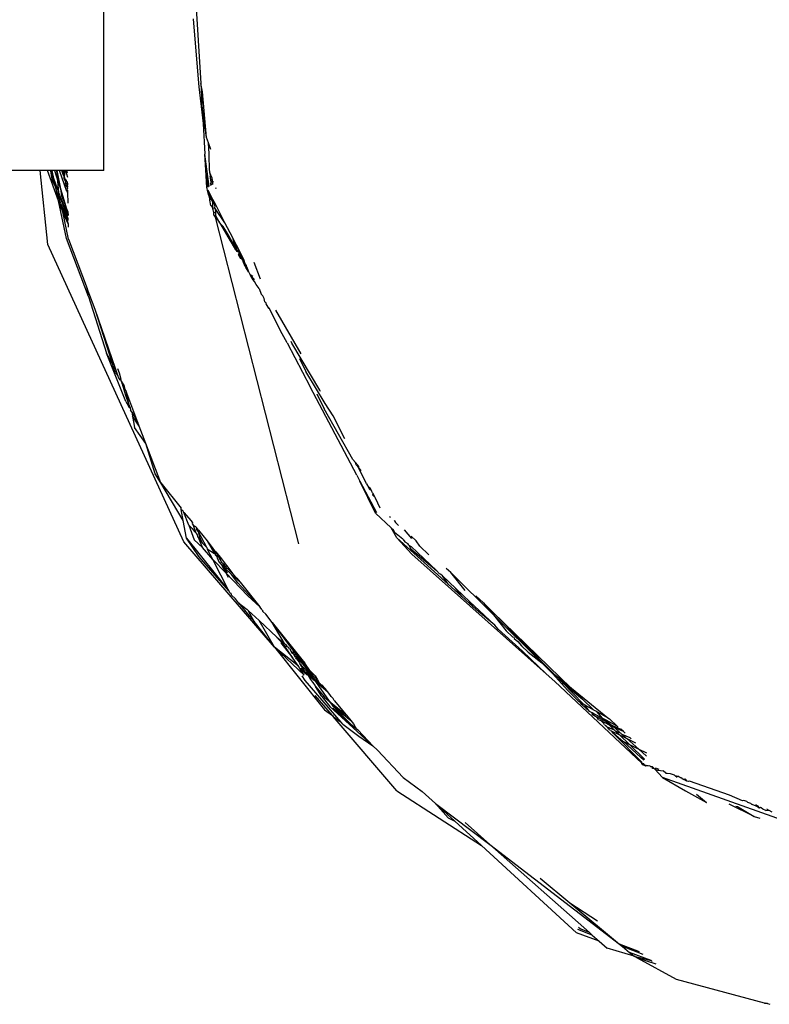
# Model space of a CAD drawing. Units: inches. Extents: x -237 to 270, y -164 to 169.
# Drawn here: x 44 to 45, y 29 to 31 of the extents above; entities that cross this region are included whole.
import ezdxf

# ---------------------------------------------------------------- set-up
doc = ezdxf.new("R2010")
doc.units = ezdxf.units.IN
doc.header["$LTSCALE"] = 5
doc.header["$MEASUREMENT"] = 0
doc.layers.add('C8P_Component', color=7, linetype='Continuous')

# ---------------------------------------------------------------- blocks, each defined once
blk = doc.blocks.new('80003')
for p, q in [((27.4028, 5.9642), (27.4028, 6.6856)), ((27.5783, 6.487), (27.5988, 6.14)), ((27.5832, 6.2709), (27.5921, 6.1651)), ((27.5921, 6.1651), (27.5947, 6.1332)), ((27.5947, 6.1332), (27.6035, 6.0593)), ((27.6023, 6.1231), (27.5988, 6.14)), ((27.5988, 6.14), (27.6012, 6.0996)), ((27.6102, 6.0308), (27.6023, 6.1231)), ((27.6102, 6.0308), (27.6012, 6.0996)), ((27.6035, 6.0593), (27.6072, 5.9973)), ((27.6143, 6.0201), (27.6102, 6.0308)), ((27.6194, 6.0067), (27.6143, 6.0201)), ((27.6159, 5.998), (27.6143, 6.0201)), ((27.6157, 5.9321), (27.6072, 5.9973)), ((27.6097, 5.9541), (27.6072, 5.9973)), ((27.6161, 5.9949), (27.6159, 5.998)), ((27.6165, 5.9667), (27.6161, 5.9949)), ((27.2742, 5.9642), (27.2156, 5.9642)), ((27.2894, 5.8148), (27.2742, 5.9642)), ((27.2889, 5.9642), (27.2742, 5.9642)), ((27.3114, 5.9032), (27.2889, 5.9642)), ((27.2949, 5.9642), (27.2889, 5.9642)), ((27.2949, 5.9642), (27.2979, 5.9459)), ((27.3055, 5.9314), (27.2949, 5.9642)), ((27.2964, 5.9642), (27.2949, 5.9642)), ((27.302, 5.948), (27.2964, 5.9642)), ((27.2987, 5.9642), (27.2964, 5.9642)), ((27.302, 5.948), (27.2987, 5.9642)), ((27.3032, 5.9642), (27.2987, 5.9642)), ((27.3032, 5.9642), (27.3099, 5.9428)), ((27.3082, 5.9642), (27.3032, 5.9642)), ((27.3082, 5.9642), (27.315, 5.927)), ((27.3099, 5.9428), (27.3082, 5.9642)), ((27.3131, 5.9642), (27.3082, 5.9642)), ((27.3281, 5.9217), (27.3131, 5.9642)), ((27.318, 5.9642), (27.3131, 5.9642)), ((27.3207, 5.9642), (27.318, 5.9642)), ((27.3208, 5.9562), (27.318, 5.9642)), ((27.3191, 5.9642), (27.3208, 5.9562)), ((27.3236, 5.9548), (27.3207, 5.9642)), ((27.322, 5.9642), (27.3207, 5.9642)), ((27.3213, 5.9541), (27.3208, 5.9562)), ((27.3227, 5.9533), (27.3213, 5.9541)), ((27.3239, 5.9642), (27.322, 5.9642)), ((27.322, 5.9642), (27.3236, 5.9548)), ((27.3225, 5.9481), (27.3227, 5.9533)), ((27.3236, 5.9548), (27.3227, 5.9533)), ((27.3227, 5.9533), (27.3236, 5.948)), ((27.3239, 5.9642), (27.3236, 5.9548)), ((27.3253, 5.9642), (27.3239, 5.9642)), ((27.3253, 5.9642), (27.3292, 5.9509)), ((27.3276, 5.9642), (27.3253, 5.9642)), ((27.3276, 5.9642), (27.3291, 5.9594)), ((27.4028, 5.9642), (27.3276, 5.9642)), ((27.6112, 5.9293), (27.6097, 5.9541)), ((27.6097, 5.9541), (27.6134, 5.9307)), ((27.6172, 5.962), (27.6165, 5.9667)), ((27.6172, 5.9598), (27.6172, 5.962)), ((27.6172, 5.9598), (27.618, 5.9519)), ((27.6209, 5.9503), (27.6172, 5.9598)), ((27.6182, 5.9505), (27.618, 5.9519)), ((27.3055, 5.9314), (27.2979, 5.9459)), ((27.3118, 5.92), (27.302, 5.948)), ((27.3055, 5.9314), (27.302, 5.948)), ((27.3076, 5.9215), (27.3055, 5.9314)), ((27.3118, 5.92), (27.3099, 5.9428)), ((27.3099, 5.9428), (27.315, 5.927)), ((27.3242, 5.9448), (27.3225, 5.9481)), ((27.3236, 5.948), (27.3253, 5.9453)), ((27.3261, 5.941), (27.3242, 5.9448)), ((27.3252, 5.9386), (27.3261, 5.941)), ((27.3268, 5.9366), (27.3252, 5.9386)), ((27.3253, 5.9453), (27.3267, 5.9452)), ((27.3259, 5.9345), (27.3268, 5.9366)), ((27.3264, 5.9324), (27.3259, 5.9345)), ((27.3261, 5.941), (27.3269, 5.9438)), ((27.3296, 5.9309), (27.3264, 5.9324)), ((27.3267, 5.9452), (27.3269, 5.9438)), ((27.3277, 5.938), (27.3268, 5.9366)), ((27.3268, 5.9366), (27.3281, 5.935)), ((27.3269, 5.9438), (27.3294, 5.9409)), ((27.3294, 5.939), (27.3277, 5.938)), ((27.3281, 5.935), (27.3295, 5.9324)), ((27.3294, 5.939), (27.3294, 5.9409)), ((27.3294, 5.939), (27.3295, 5.9351)), ((27.3295, 5.9324), (27.3296, 5.9309)), ((27.3296, 5.9279), (27.3296, 5.9309)), ((27.6184, 5.9476), (27.6182, 5.9505)), ((27.6246, 5.941), (27.6184, 5.9476)), ((27.6184, 5.9476), (27.6193, 5.9388)), ((27.6193, 5.9388), (27.6187, 5.9339)), ((27.6193, 5.9388), (27.6207, 5.9352)), ((27.6197, 5.9345), (27.6193, 5.9388)), ((27.6209, 5.9503), (27.6224, 5.9362)), ((27.3114, 5.9032), (27.3076, 5.9215)), ((27.3076, 5.9215), (27.3136, 5.9062)), ((27.312, 5.9184), (27.3118, 5.92)), ((27.312, 5.9184), (27.3149, 5.9112)), ((27.3149, 5.9112), (27.3305, 5.8733)), ((27.3306, 5.8664), (27.3149, 5.9112)), ((27.315, 5.927), (27.3175, 5.913)), ((27.315, 5.927), (27.3263, 5.8914)), ((27.3175, 5.913), (27.3263, 5.8914)), ((27.3297, 5.9224), (27.3281, 5.9217)), ((27.3281, 5.9217), (27.3297, 5.92)), ((27.3296, 5.9279), (27.3287, 5.926)), ((27.3287, 5.926), (27.3297, 5.9246)), ((27.3297, 5.9246), (27.3297, 5.9224)), ((27.3297, 5.9224), (27.3297, 5.92)), ((27.3297, 5.92), (27.3301, 5.8983)), ((27.6119, 5.9279), (27.6112, 5.9293)), ((27.6122, 5.9241), (27.6119, 5.9279)), ((27.6147, 5.9157), (27.6122, 5.9241)), ((27.614, 5.924), (27.6122, 5.9241)), ((27.614, 5.924), (27.6147, 5.9157)), ((27.617, 5.9182), (27.614, 5.924)), ((27.6147, 5.9157), (27.6171, 5.9041)), ((27.6177, 5.9105), (27.6147, 5.9157)), ((27.6177, 5.9105), (27.617, 5.9182)), ((27.6229, 5.9067), (27.617, 5.9182)), ((27.6301, 5.9271), (27.6293, 5.9292)), ((27.3273, 5.8266), (27.3114, 5.9032)), ((27.3197, 5.8805), (27.3114, 5.9032)), ((27.3162, 5.897), (27.3136, 5.9062)), ((27.3162, 5.897), (27.3198, 5.8872)), ((27.3304, 5.8813), (27.3263, 5.8914)), ((27.6171, 5.9041), (27.6177, 5.9105)), ((27.6193, 5.8939), (27.6171, 5.9041)), ((27.6216, 5.9038), (27.6177, 5.9105)), ((27.6193, 5.8939), (27.6231, 5.8887)), ((27.6216, 5.9038), (27.6229, 5.9067)), ((27.6234, 5.9058), (27.6216, 5.9038)), ((27.6217, 5.9023), (27.6216, 5.9038)), ((27.6234, 5.9008), (27.6217, 5.9023)), ((27.6229, 5.9016), (27.6217, 5.9023)), ((27.6234, 5.9058), (27.6229, 5.9067)), ((27.6234, 5.9008), (27.6229, 5.9016)), ((27.6231, 5.8887), (27.6235, 5.899)), ((27.625, 5.9027), (27.6234, 5.9058)), ((27.625, 5.9027), (27.6234, 5.9008)), ((27.6235, 5.899), (27.6234, 5.9008)), ((27.6234, 5.9008), (27.624, 5.898)), ((27.624, 5.898), (27.6235, 5.899)), ((27.624, 5.898), (27.6259, 5.8964)), ((27.6258, 5.9011), (27.625, 5.9027)), ((27.6258, 5.9011), (27.6259, 5.8964)), ((27.6263, 5.9002), (27.6258, 5.9011)), ((27.6259, 5.8964), (27.6263, 5.9002)), ((27.6259, 5.8964), (27.6263, 5.8936)), ((27.6478, 5.8588), (27.6263, 5.9002)), ((27.6263, 5.8936), (27.627, 5.8924)), ((27.627, 5.8924), (27.6269, 5.8897)), ((27.3197, 5.8805), (27.3198, 5.8872)), ((27.3313, 5.8256), (27.3197, 5.8805)), ((27.3308, 5.8563), (27.3197, 5.8805)), ((27.3198, 5.8872), (27.3308, 5.8563)), ((27.3306, 5.8664), (27.3198, 5.8872)), ((27.3304, 5.8813), (27.3305, 5.8733)), ((27.6244, 5.8863), (27.6231, 5.8887)), ((27.6232, 5.8863), (27.6231, 5.8887)), ((27.624, 5.8849), (27.6232, 5.8863)), ((27.624, 5.8849), (27.6244, 5.8863)), ((27.6247, 5.8824), (27.624, 5.8849)), ((27.6254, 5.8801), (27.6247, 5.8824)), ((27.6254, 5.874), (27.6254, 5.8801)), ((27.6254, 5.8801), (27.6285, 5.8794)), ((27.6254, 5.874), (27.6279, 5.8699)), ((27.6277, 5.8874), (27.6269, 5.8897)), ((27.6478, 5.8588), (27.6277, 5.8874)), ((27.6277, 5.8874), (27.6285, 5.8794)), ((27.6284, 5.8741), (27.6279, 5.8699)), ((27.6285, 5.8794), (27.6284, 5.8741)), ((27.6362, 5.8609), (27.6284, 5.8741)), ((27.6289, 5.8782), (27.6285, 5.8794)), ((27.3307, 5.8631), (27.3306, 5.8664)), ((27.3308, 5.8563), (27.3309, 5.8501)), ((27.6279, 5.8699), (27.7962, 5.21)), ((27.6279, 5.8699), (27.6362, 5.8609)), ((27.6391, 5.8557), (27.6362, 5.8609)), ((27.6592, 5.8225), (27.6391, 5.8557)), ((27.6439, 5.8513), (27.6391, 5.8557)), ((27.6528, 5.8372), (27.6439, 5.8513)), ((27.6635, 5.8285), (27.6478, 5.8588)), ((27.6706, 5.8061), (27.6528, 5.8372)), ((27.5643, 5.2139), (27.2894, 5.8148)), ((27.3718, 5.7098), (27.3273, 5.8266)), ((27.3313, 5.8256), (27.369, 5.7261)), ((27.6605, 5.8201), (27.6592, 5.8225)), ((27.6696, 5.8039), (27.6605, 5.8201)), ((27.6667, 5.8172), (27.6635, 5.8285)), ((27.6714, 5.8133), (27.6635, 5.8285)), ((27.6717, 5.8076), (27.6667, 5.8172)), ((27.6714, 5.8133), (27.6807, 5.7907)), ((27.6861, 5.7848), (27.6714, 5.8133)), ((27.6706, 5.8061), (27.6696, 5.8039)), ((27.6696, 5.8039), (27.6713, 5.801)), ((27.6706, 5.8061), (27.6717, 5.8076)), ((27.6718, 5.8042), (27.6706, 5.8061)), ((27.6713, 5.801), (27.6748, 5.7998)), ((27.6748, 5.7998), (27.6718, 5.8042)), ((27.6748, 5.7998), (27.6758, 5.7974)), ((27.6758, 5.7974), (27.6754, 5.7949)), ((27.6801, 5.7864), (27.6754, 5.7949)), ((27.6807, 5.7907), (27.6758, 5.7974)), ((27.6828, 5.7854), (27.6801, 5.7864)), ((27.6807, 5.7907), (27.6828, 5.7854)), ((27.6828, 5.7854), (27.6847, 5.7831)), ((27.6837, 5.7833), (27.6828, 5.7854)), ((27.6851, 5.7775), (27.6837, 5.7833)), ((27.6886, 5.7757), (27.6847, 5.7831)), ((27.6847, 5.7831), (27.6851, 5.7775)), ((27.6851, 5.7775), (27.6864, 5.7741)), ((27.6886, 5.7757), (27.6861, 5.7848)), ((27.6864, 5.7741), (27.6885, 5.7716)), ((27.6876, 5.7739), (27.6886, 5.7757)), ((27.6885, 5.7716), (27.6876, 5.7739)), ((27.6911, 5.7721), (27.6886, 5.7757)), ((27.6921, 5.7698), (27.6911, 5.7721)), ((27.7199, 5.7444), (27.7069, 5.7783)), ((27.689, 5.7705), (27.6885, 5.7716)), ((27.6897, 5.7683), (27.689, 5.7705)), ((27.6921, 5.7698), (27.689, 5.7705)), ((27.6963, 5.7589), (27.6897, 5.7683)), ((27.6934, 5.7665), (27.6921, 5.7698)), ((27.6942, 5.765), (27.6934, 5.7665)), ((27.6963, 5.7589), (27.6942, 5.765)), ((27.6963, 5.7589), (27.6986, 5.7533)), ((27.7027, 5.746), (27.6986, 5.7533)), ((27.7073, 5.744), (27.6986, 5.7533)), ((27.7042, 5.7501), (27.6986, 5.7533)), ((27.7074, 5.74), (27.7027, 5.746)), ((27.7108, 5.7336), (27.7074, 5.74)), ((27.7168, 5.7257), (27.7108, 5.7336)), ((27.3718, 5.7098), (27.369, 5.7261)), ((27.3852, 5.6833), (27.369, 5.7261)), ((27.7168, 5.7257), (27.7208, 5.7145)), ((27.7208, 5.7145), (27.7246, 5.7107)), ((27.3718, 5.7098), (27.4085, 5.5948)), ((27.7273, 5.7054), (27.7246, 5.7107)), ((27.7287, 5.6991), (27.7273, 5.7054)), ((27.7301, 5.6968), (27.7287, 5.6991)), ((27.7316, 5.696), (27.7301, 5.6968)), ((27.7314, 5.6946), (27.7316, 5.696)), ((27.7332, 5.6912), (27.7314, 5.6946)), ((27.4208, 5.5723), (27.3852, 5.6833)), ((27.4262, 5.5641), (27.3852, 5.6833)), ((27.7353, 5.688), (27.7332, 5.6912)), ((27.7361, 5.686), (27.7353, 5.688)), ((27.7374, 5.686), (27.7353, 5.688)), ((27.7366, 5.685), (27.7361, 5.686)), ((27.7543, 5.6533), (27.7374, 5.686)), ((27.8019, 5.5938), (27.7504, 5.6823)), ((27.7599, 5.6405), (27.7543, 5.6533)), ((27.7736, 5.6161), (27.7599, 5.6405)), ((27.7736, 5.6161), (27.8199, 5.5269)), ((27.7832, 5.6155), (27.7817, 5.6187)), ((27.8395, 5.5206), (27.7832, 5.6155)), ((27.4472, 5.4971), (27.4085, 5.5948)), ((27.4208, 5.5723), (27.4085, 5.5948)), ((27.7986, 5.5842), (27.8114, 5.5581)), ((27.4221, 5.5683), (27.4208, 5.5723)), ((27.4262, 5.5555), (27.4221, 5.5683)), ((27.4262, 5.5641), (27.4221, 5.5683)), ((27.4315, 5.5502), (27.4262, 5.5641)), ((27.4262, 5.5555), (27.4315, 5.5502)), ((27.4304, 5.5641), (27.4336, 5.5557)), ((27.4336, 5.5557), (27.4373, 5.5424)), ((27.8503, 5.4933), (27.8114, 5.5581)), ((27.4335, 5.5448), (27.4315, 5.5502)), ((27.4366, 5.5403), (27.4335, 5.5448)), ((27.4373, 5.5424), (27.4366, 5.5403)), ((27.4366, 5.5403), (27.4392, 5.5364)), ((27.4392, 5.5364), (27.4415, 5.5348)), ((27.4397, 5.5342), (27.4392, 5.5364)), ((27.4402, 5.5332), (27.4397, 5.5342)), ((27.4415, 5.5348), (27.4402, 5.5332)), ((27.4402, 5.5332), (27.4466, 5.51)), ((27.4423, 5.5328), (27.4402, 5.5332)), ((27.4415, 5.5348), (27.4423, 5.5328)), ((27.4423, 5.5328), (27.443, 5.5308)), ((27.443, 5.5308), (27.4446, 5.5247)), ((27.4473, 5.5194), (27.4446, 5.5247)), ((27.4717, 5.4552), (27.4473, 5.5194)), ((27.4473, 5.5194), (27.453, 5.493)), ((27.9144, 5.3486), (27.8199, 5.5269)), ((27.841, 5.5176), (27.8395, 5.5206)), ((27.4466, 5.51), (27.453, 5.493)), ((27.4472, 5.4971), (27.4533, 5.4867)), ((27.8338, 5.5126), (27.8484, 5.4829)), ((27.8663, 5.4685), (27.8503, 5.4933)), ((27.453, 5.493), (27.4562, 5.4846)), ((27.4533, 5.4867), (27.4562, 5.4846)), ((27.4562, 5.4846), (27.4571, 5.4801)), ((27.4593, 5.4764), (27.4571, 5.4801)), ((27.4593, 5.4764), (27.4717, 5.4552)), ((27.4593, 5.4764), (27.4611, 5.4676)), ((27.9065, 5.3805), (27.8484, 5.4829)), ((27.4611, 5.4676), (27.4651, 5.4452)), ((27.4744, 5.4479), (27.4611, 5.4676)), ((27.4744, 5.4479), (27.4717, 5.4552)), ((27.8904, 5.4218), (27.8663, 5.4685)), ((27.4878, 5.4127), (27.4651, 5.4452)), ((27.4878, 5.4127), (27.4744, 5.4479)), ((27.5179, 5.3332), (27.4878, 5.4127)), ((27.5065, 5.351), (27.4878, 5.4127)), ((27.9065, 5.3805), (27.9117, 5.3744)), ((27.9194, 5.3654), (27.9117, 5.3744)), ((27.9127, 5.3694), (27.9117, 5.3744)), ((27.9127, 5.3694), (27.9174, 5.3642)), ((27.9174, 5.3642), (27.9233, 5.3578)), ((27.934, 5.3312), (27.9174, 5.3642)), ((27.5179, 5.3332), (27.5065, 5.351)), ((27.9144, 5.3486), (27.9204, 5.3364)), ((27.9204, 5.3364), (27.9538, 5.2733)), ((27.9523, 5.2716), (27.9204, 5.3364)), ((27.5636, 5.2567), (27.5179, 5.3332)), ((27.5179, 5.3332), (27.5589, 5.2817)), ((27.934, 5.3312), (27.9384, 5.3232)), ((27.9401, 5.324), (27.9384, 5.3232)), ((27.9409, 5.3187), (27.9384, 5.3232)), ((27.9416, 5.3222), (27.9401, 5.324)), ((27.9433, 5.3183), (27.9409, 5.3187)), ((27.9441, 5.3174), (27.9416, 5.3222)), ((27.9441, 5.3174), (27.9433, 5.3183)), ((27.9449, 5.3158), (27.9441, 5.3174)), ((27.946, 5.3128), (27.9449, 5.3158)), ((27.9471, 5.3116), (27.946, 5.3128)), ((27.9469, 5.3079), (27.9471, 5.3116)), ((27.9512, 5.3036), (27.9469, 5.3079)), ((27.9512, 5.3036), (27.9471, 5.3116)), ((27.9521, 5.3018), (27.9512, 5.3036)), ((27.9614, 5.282), (27.9521, 5.3018)), ((27.5593, 5.2794), (27.5589, 5.2817)), ((27.5636, 5.2567), (27.5593, 5.2794)), ((27.5593, 5.2794), (27.5629, 5.2768)), ((27.5644, 5.2729), (27.5629, 5.2768)), ((27.5702, 5.2213), (27.5636, 5.2567)), ((27.5746, 5.2472), (27.5644, 5.2729)), ((27.5644, 5.2729), (27.5793, 5.2561)), ((27.5793, 5.2561), (27.5823, 5.2524)), ((27.9523, 5.2716), (27.9836, 5.2421)), ((27.9826, 5.2625), (27.9812, 5.2649)), ((27.9898, 5.257), (27.9908, 5.2561)), ((27.9908, 5.2561), (27.9926, 5.2528)), ((27.5746, 5.2472), (27.5854, 5.2175)), ((27.5746, 5.2472), (27.5814, 5.2408)), ((27.5814, 5.2408), (27.5852, 5.2353)), ((27.5823, 5.2524), (27.5817, 5.2504)), ((27.5817, 5.2504), (27.5845, 5.2468)), ((27.5845, 5.2468), (27.5882, 5.245)), ((27.5898, 5.2314), (27.5845, 5.2468)), ((27.5852, 5.2353), (27.5898, 5.2314)), ((27.5899, 5.2429), (27.5882, 5.245)), ((27.5945, 5.2371), (27.5899, 5.2429)), ((27.5907, 5.2388), (27.5899, 5.2429)), ((27.5946, 5.2337), (27.5907, 5.2388)), ((27.5945, 5.2371), (27.6116, 5.2156)), ((27.5946, 5.2337), (27.5945, 5.2371)), ((27.995, 5.2217), (27.9836, 5.2421)), ((27.9836, 5.2421), (27.9882, 5.2379)), ((27.9908, 5.2333), (27.9882, 5.2379)), ((27.9985, 5.247), (27.9926, 5.2528)), ((28.0253, 5.2208), (28.0107, 5.2378)), ((27.5956, 5.1833), (27.5702, 5.2213)), ((27.5702, 5.2213), (27.6559, 5.1147)), ((27.6021, 5.2022), (27.5854, 5.2175)), ((27.5898, 5.2314), (27.5912, 5.2298)), ((27.5921, 5.2277), (27.5912, 5.2298)), ((27.5927, 5.2246), (27.5921, 5.2277)), ((27.5941, 5.2225), (27.5927, 5.2246)), ((27.6021, 5.2022), (27.5941, 5.2225)), ((27.5941, 5.2225), (27.6018, 5.2115)), ((27.5969, 5.2234), (27.5946, 5.2337)), ((27.6108, 5.2024), (27.5946, 5.2337)), ((27.6018, 5.2115), (27.5969, 5.2234)), ((27.6116, 5.2156), (27.6242, 5.1999)), ((27.6116, 5.2156), (27.6264, 5.1904)), ((27.9908, 5.2333), (28.0072, 5.22)), ((28.0252, 5.1887), (27.995, 5.2217)), ((28.0989, 5.1283), (27.995, 5.2217)), ((28.0082, 5.2183), (28.0072, 5.22)), ((28.0082, 5.2183), (28.0117, 5.2141)), ((28.0242, 5.2253), (28.0344, 5.2159)), ((28.0417, 5.2048), (28.0344, 5.2159)), ((27.7477, 5.0007), (27.5643, 5.2139)), ((27.6018, 5.2115), (27.6108, 5.2024)), ((27.6231, 5.1784), (27.6021, 5.2022)), ((27.6108, 5.2024), (27.612, 5.1999)), ((27.6231, 5.1784), (27.612, 5.1999)), ((27.612, 5.1999), (27.6264, 5.1904)), ((27.6242, 5.1999), (27.6289, 5.1893)), ((27.6242, 5.1999), (27.6294, 5.1934)), ((28.0117, 5.2141), (28.0173, 5.2106)), ((28.0193, 5.2072), (28.0173, 5.2106)), ((28.0193, 5.2072), (28.0241, 5.2042)), ((28.0193, 5.2072), (28.0236, 5.1998)), ((28.0236, 5.1998), (28.0754, 5.1561)), ((28.0241, 5.2042), (28.0754, 5.1561)), ((28.0417, 5.2048), (28.0596, 5.1873)), ((27.6559, 5.1147), (27.5956, 5.1833)), ((27.6492, 5.1513), (27.6231, 5.1784)), ((27.6559, 5.1147), (27.6231, 5.1784)), ((27.6264, 5.1904), (27.6289, 5.1893)), ((27.6289, 5.1893), (27.6282, 5.1872)), ((27.6282, 5.1872), (27.6303, 5.186)), ((27.6386, 5.1768), (27.6294, 5.1934)), ((27.6294, 5.1934), (27.6378, 5.1829)), ((27.6303, 5.186), (27.6313, 5.1838)), ((27.6313, 5.1838), (27.632, 5.1808)), ((27.632, 5.1808), (27.6331, 5.1797)), ((27.6362, 5.1726), (27.6331, 5.1797)), ((27.6386, 5.1768), (27.6378, 5.1829)), ((27.6378, 5.1829), (27.6635, 5.1488)), ((27.6418, 5.1708), (27.6386, 5.1768)), ((28.0252, 5.1887), (28.2971, 4.9471)), ((27.6371, 5.172), (27.6362, 5.1726)), ((27.6402, 5.1686), (27.6371, 5.172)), ((27.6466, 5.1621), (27.6402, 5.1686)), ((27.6402, 5.1686), (27.6492, 5.1513)), ((27.6444, 5.1692), (27.6418, 5.1708)), ((27.6476, 5.1666), (27.6444, 5.1692)), ((27.6466, 5.1621), (27.6444, 5.1692)), ((27.6476, 5.1603), (27.6466, 5.1621)), ((27.6478, 5.1648), (27.6476, 5.1666)), ((27.6531, 5.1503), (27.6476, 5.1603)), ((27.6611, 5.1476), (27.6476, 5.1603)), ((27.6516, 5.1601), (27.6476, 5.1603)), ((27.6496, 5.1634), (27.6478, 5.1648)), ((27.6516, 5.1601), (27.6496, 5.1634)), ((27.6536, 5.1589), (27.6516, 5.1601)), ((27.6635, 5.1488), (27.6536, 5.1589)), ((28.0754, 5.1561), (28.0815, 5.1488)), ((28.1043, 5.1515), (28.095, 5.1601)), ((27.6492, 5.1513), (27.6544, 5.1424)), ((27.6939, 5.1049), (27.6492, 5.1513)), ((27.6782, 5.1324), (27.6611, 5.1476)), ((27.6737, 5.1312), (27.6611, 5.1476)), ((27.6635, 5.1488), (27.6716, 5.1406)), ((27.6716, 5.1406), (27.6782, 5.1324)), ((28.0833, 5.1485), (28.0815, 5.1488)), ((28.0844, 5.1476), (28.0833, 5.1485)), ((28.0872, 5.145), (28.0844, 5.1476)), ((28.0989, 5.1283), (28.0872, 5.145)), ((28.1146, 5.1193), (28.0872, 5.145)), ((28.1331, 5.1155), (28.1043, 5.1515)), ((28.1903, 5.0663), (28.1043, 5.1515)), ((27.7181, 5.0825), (27.6737, 5.1312)), ((27.6782, 5.1324), (27.7181, 5.0825)), ((28.1263, 5.1036), (28.0989, 5.1283)), ((28.1263, 5.1036), (28.1146, 5.1193)), ((28.1431, 5.0925), (28.1146, 5.1193)), ((27.6559, 5.1147), (27.6579, 5.1109)), ((27.6579, 5.1109), (27.6596, 5.1102)), ((27.6596, 5.1102), (27.6602, 5.1065)), ((27.6692, 5.0983), (27.6602, 5.1065)), ((27.6754, 5.0905), (27.6692, 5.0983)), ((27.7181, 5.0825), (27.6939, 5.1049)), ((28.1263, 5.1036), (28.1491, 5.083)), ((28.1703, 5.0908), (28.155, 5.1048)), ((27.6754, 5.0905), (27.6935, 5.068)), ((27.6754, 5.0905), (27.6928, 5.0767)), ((27.6928, 5.0767), (27.6944, 5.0752)), ((27.7069, 5.0525), (27.6944, 5.0752)), ((27.7166, 5.055), (27.6944, 5.0752)), ((27.7207, 5.0787), (27.7181, 5.0825)), ((27.7224, 5.0771), (27.7207, 5.0787)), ((27.7224, 5.0771), (27.7232, 5.0759)), ((27.7232, 5.0759), (27.7243, 5.0747)), ((28.1491, 5.083), (28.1431, 5.0925)), ((28.1431, 5.0925), (28.1615, 5.0752)), ((28.1603, 5.073), (28.1491, 5.083)), ((28.1931, 5.0454), (28.1615, 5.0752)), ((28.1889, 5.072), (28.1703, 5.0908)), ((28.1703, 5.0908), (28.1903, 5.0663)), ((27.6935, 5.068), (27.7069, 5.0525)), ((27.7246, 5.0732), (27.7243, 5.0747)), ((27.7301, 5.0674), (27.7246, 5.0732)), ((27.7433, 5.0509), (27.7301, 5.0674)), ((28.1931, 5.0454), (28.1603, 5.073)), ((28.1889, 5.072), (28.3706, 4.8959)), ((28.1889, 5.072), (28.3136, 4.9466)), ((28.1903, 5.0663), (28.2164, 5.0342)), ((28.1903, 5.0663), (28.2884, 4.969)), ((27.7477, 5.0007), (27.7069, 5.0525)), ((27.7477, 5.0007), (27.7166, 5.055)), ((27.7166, 5.055), (27.7525, 5.0212)), ((27.7679, 5.0082), (27.7433, 5.0509)), ((27.7433, 5.0509), (27.803, 4.9762)), ((27.7433, 5.0509), (27.7881, 4.9898)), ((28.2003, 5.037), (28.1931, 5.0454)), ((28.2003, 5.037), (28.249, 4.9931)), ((27.7525, 5.0212), (27.7687, 5.003)), ((27.7525, 5.0212), (27.7609, 5.0146)), ((28.2164, 5.0342), (28.229, 5.0219)), ((28.229, 5.0219), (28.2318, 5.021)), ((28.2318, 5.021), (28.2327, 5.0183)), ((28.2327, 5.0183), (28.2395, 5.0125)), ((27.8079, 4.9446), (27.7477, 5.0007)), ((27.7961, 4.9623), (27.7477, 5.0007)), ((27.7477, 5.0007), (27.8492, 4.8745)), ((27.7604, 5.0093), (27.7851, 4.9786)), ((27.7687, 5.003), (27.7609, 5.0146)), ((27.7609, 5.0146), (27.7679, 5.0082)), ((27.7679, 5.0082), (27.77, 5.0063)), ((27.7851, 4.9786), (27.7687, 5.003)), ((27.7687, 5.003), (27.7728, 5.0027)), ((27.77, 5.0063), (27.7728, 5.0027)), ((27.7728, 5.0027), (27.7751, 5.0017)), ((27.7751, 5.0017), (27.7771, 4.9998)), ((27.7771, 4.9998), (27.7771, 4.9978)), ((27.7771, 4.9978), (27.7792, 4.9979)), ((27.7792, 4.9979), (27.7803, 4.9942)), ((28.2395, 5.0125), (28.2475, 5.0038)), ((28.2475, 5.0038), (28.2606, 4.991)), ((27.7829, 4.9913), (27.7803, 4.9942)), ((27.7803, 4.9942), (27.7824, 4.9903)), ((27.7824, 4.9903), (27.7863, 4.9875)), ((27.7863, 4.9875), (27.7829, 4.9913)), ((27.7829, 4.9913), (27.7881, 4.9898)), ((27.7961, 4.9623), (27.7851, 4.9786)), ((27.7863, 4.9875), (27.8259, 4.9432)), ((27.7896, 4.9809), (27.7863, 4.9875)), ((27.8192, 4.9534), (27.7881, 4.9898)), ((27.7881, 4.9898), (27.803, 4.9762)), ((27.7881, 4.9898), (27.8263, 4.9382)), ((27.7896, 4.9809), (27.7909, 4.9781)), ((27.7909, 4.9781), (27.7921, 4.9777)), ((27.7921, 4.9777), (27.7941, 4.9744)), ((27.803, 4.9762), (27.8094, 4.9682)), ((28.2971, 4.9471), (28.249, 4.9931)), ((28.2606, 4.991), (28.2884, 4.969)), ((27.7941, 4.9744), (27.7976, 4.9705)), ((27.7992, 4.9576), (27.7961, 4.9623)), ((27.7976, 4.9705), (27.7987, 4.969)), ((27.7987, 4.969), (27.7988, 4.9677)), ((27.8092, 4.9519), (27.7988, 4.9677)), ((27.7988, 4.9677), (27.8263, 4.9382)), ((27.8079, 4.9446), (27.7992, 4.9576)), ((27.8022, 4.9574), (27.7992, 4.9576)), ((27.7992, 4.9576), (27.8135, 4.9456)), ((27.8092, 4.9519), (27.8022, 4.9574)), ((27.8192, 4.9534), (27.8094, 4.9682)), ((28.2884, 4.969), (28.3099, 4.9478)), ((27.8102, 4.9337), (27.804, 4.943)), ((27.8092, 4.9519), (27.8118, 4.9498)), ((27.8135, 4.9456), (27.8118, 4.9498)), ((27.8263, 4.9382), (27.8118, 4.9498)), ((27.816, 4.9435), (27.8135, 4.9456)), ((27.816, 4.9435), (27.8208, 4.9352)), ((27.8379, 4.9252), (27.816, 4.9435)), ((27.8259, 4.9432), (27.8192, 4.9534)), ((27.8192, 4.9534), (27.8298, 4.9427)), ((27.8351, 4.9347), (27.8259, 4.9432)), ((27.8263, 4.9382), (27.8379, 4.9252)), ((27.8382, 4.9288), (27.8263, 4.9382)), ((27.8263, 4.9382), (27.8583, 4.8919)), ((27.8298, 4.9427), (27.8351, 4.9347)), ((28.3146, 4.9316), (28.2971, 4.9471)), ((28.3099, 4.9478), (28.3136, 4.9466)), ((28.3406, 4.913), (28.3099, 4.9478)), ((28.3136, 4.9466), (28.3155, 4.9447)), ((28.3155, 4.9447), (28.3304, 4.9297)), ((28.3155, 4.9447), (28.4216, 4.8579)), ((27.8829, 4.8491), (27.8102, 4.9337)), ((27.8208, 4.9352), (27.8244, 4.9298)), ((27.8244, 4.9298), (27.8256, 4.9293)), ((27.8256, 4.9293), (27.83, 4.9229)), ((27.83, 4.9229), (27.8311, 4.9216)), ((27.8311, 4.9216), (27.8487, 4.8997)), ((27.8439, 4.9009), (27.8311, 4.9216)), ((27.8351, 4.9347), (27.8382, 4.9288)), ((27.8519, 4.915), (27.8379, 4.9252)), ((27.8379, 4.9252), (27.8556, 4.9104)), ((27.8382, 4.9288), (27.84, 4.9273)), ((27.84, 4.9273), (27.8417, 4.9248)), ((27.8443, 4.9239), (27.8417, 4.9248)), ((27.8456, 4.9229), (27.8443, 4.9239)), ((27.8519, 4.915), (27.8456, 4.9229)), ((28.4903, 4.7667), (28.3146, 4.9316)), ((28.3304, 4.9297), (28.3706, 4.8959)), ((28.3717, 4.8865), (28.3304, 4.9297)), ((27.8651, 4.8625), (27.8303, 4.9032)), ((27.8439, 4.9009), (27.8596, 4.8807)), ((27.8487, 4.8997), (27.8583, 4.8919)), ((27.8556, 4.9104), (27.8519, 4.915)), ((27.8614, 4.9032), (27.8556, 4.9104)), ((27.8627, 4.9011), (27.8614, 4.9032)), ((27.8662, 4.8971), (27.8627, 4.9011)), ((27.8682, 4.8932), (27.8662, 4.8971)), ((28.362, 4.8921), (28.3406, 4.913)), ((27.8583, 4.8919), (27.8925, 4.8638)), ((27.8583, 4.8919), (27.8651, 4.883)), ((27.8596, 4.8807), (27.9464, 4.8012)), ((27.8651, 4.883), (27.9021, 4.8523)), ((27.9044, 4.8429), (27.8651, 4.883)), ((27.8655, 4.8781), (27.9044, 4.8429)), ((27.8682, 4.8932), (27.8925, 4.8638)), ((28.362, 4.8921), (28.3658, 4.8899)), ((28.3658, 4.8899), (28.3717, 4.8865)), ((28.3695, 4.8847), (28.3658, 4.8899)), ((28.3849, 4.8709), (28.3695, 4.8847)), ((28.3927, 4.8745), (28.3706, 4.8959)), ((28.3717, 4.8865), (28.3756, 4.8842)), ((28.3756, 4.8842), (28.3927, 4.8745)), ((28.3849, 4.8709), (28.3756, 4.8842)), ((27.8492, 4.8745), (27.8651, 4.8625)), ((27.8651, 4.8625), (27.8667, 4.8606)), ((27.9953, 4.7104), (27.8667, 4.8606)), ((27.8667, 4.8606), (27.8829, 4.8491)), ((27.8925, 4.8638), (27.8934, 4.8631)), ((27.8934, 4.8631), (27.9021, 4.8523)), ((28.3904, 4.868), (28.3849, 4.8709)), ((28.3934, 4.8664), (28.3904, 4.868)), ((28.3907, 4.864), (28.3904, 4.868)), ((28.3907, 4.864), (28.3933, 4.8633)), ((28.3927, 4.8745), (28.3979, 4.8715)), ((28.3933, 4.8633), (28.3934, 4.8664)), ((28.3933, 4.8633), (28.3971, 4.8613)), ((28.4101, 4.8576), (28.3934, 4.8664)), ((28.3971, 4.8613), (28.3986, 4.8598)), ((28.3979, 4.8715), (28.4216, 4.8579)), ((28.3979, 4.8715), (28.4101, 4.8576)), ((28.3986, 4.8598), (28.3998, 4.8599)), ((28.3998, 4.8599), (28.4169, 4.851)), ((28.4031, 4.8545), (28.3998, 4.8599)), ((28.4169, 4.851), (28.4101, 4.8576)), ((28.4184, 4.8533), (28.4101, 4.8576)), ((28.4216, 4.8579), (28.4253, 4.8558)), ((27.8863, 4.8451), (27.8829, 4.8491)), ((27.8863, 4.8451), (27.9186, 4.8208)), ((27.9021, 4.8523), (27.9073, 4.8457)), ((27.9139, 4.8348), (27.9044, 4.8429)), ((27.9073, 4.8457), (27.9139, 4.8348)), ((28.4031, 4.8545), (28.4074, 4.8523)), ((28.4249, 4.8433), (28.4074, 4.8523)), ((28.4134, 4.8463), (28.4074, 4.8523)), ((28.4148, 4.8439), (28.4134, 4.8463)), ((28.4148, 4.8439), (28.4174, 4.8426)), ((28.4169, 4.851), (28.4188, 4.8492)), ((28.4174, 4.8426), (28.4177, 4.8413)), ((28.4177, 4.8413), (28.4202, 4.8401)), ((28.4409, 4.8415), (28.4184, 4.8533)), ((28.4184, 4.8533), (28.4245, 4.8471)), ((28.4188, 4.8492), (28.4245, 4.8471)), ((28.4249, 4.8433), (28.4188, 4.8492)), ((28.4202, 4.8401), (28.4347, 4.8338)), ((28.4244, 4.8353), (28.4202, 4.8401)), ((28.4245, 4.8471), (28.4266, 4.846)), ((28.4343, 4.8385), (28.4249, 4.8433)), ((28.4347, 4.8338), (28.4249, 4.8433)), ((28.4253, 4.8558), (28.4409, 4.8415)), ((28.4266, 4.846), (28.4277, 4.8443)), ((28.4277, 4.8443), (28.4299, 4.843)), ((28.4299, 4.843), (28.4481, 4.8348)), ((28.4299, 4.843), (28.4343, 4.8385)), ((28.4361, 4.8376), (28.4343, 4.8385)), ((28.4531, 4.8302), (28.4361, 4.8376)), ((28.4361, 4.8376), (28.4465, 4.8278)), ((28.4409, 4.8415), (28.4423, 4.8402)), ((27.9173, 4.8332), (27.9139, 4.8348)), ((27.9464, 4.8012), (27.9173, 4.8332)), ((27.9186, 4.8208), (27.9464, 4.8012)), ((28.4254, 4.8333), (28.4244, 4.8353)), ((28.4278, 4.8322), (28.4254, 4.8333)), ((28.4278, 4.8322), (28.4298, 4.8312)), ((28.4298, 4.8312), (28.4452, 4.8236)), ((28.4333, 4.8262), (28.4298, 4.8312)), ((28.452, 4.8104), (28.4333, 4.8262)), ((28.4912, 4.768), (28.4333, 4.8262)), ((28.4347, 4.8338), (28.4369, 4.8317)), ((28.4369, 4.8317), (28.4465, 4.8278)), ((28.4452, 4.8236), (28.4369, 4.8317)), ((28.4452, 4.8236), (28.4591, 4.8167)), ((28.4656, 4.8039), (28.4452, 4.8236)), ((28.4465, 4.8278), (28.4479, 4.827)), ((28.4479, 4.827), (28.449, 4.8256)), ((28.4531, 4.8302), (28.4481, 4.8348)), ((28.449, 4.8256), (28.4503, 4.8249)), ((28.4503, 4.8249), (28.4663, 4.818)), ((28.4503, 4.8249), (28.4591, 4.8167)), ((28.4565, 4.8271), (28.4531, 4.8302)), ((28.4591, 4.8167), (28.4602, 4.8162)), ((28.4663, 4.818), (28.4691, 4.8155)), ((27.9464, 4.8012), (27.956, 4.7924)), ((28.452, 4.8104), (28.4531, 4.8099)), ((28.4531, 4.8099), (28.4656, 4.8039)), ((28.4878, 4.7783), (28.4531, 4.8099)), ((28.4602, 4.8162), (28.4779, 4.8074)), ((28.4602, 4.8162), (28.4841, 4.7949)), ((28.4656, 4.8039), (28.4841, 4.7949)), ((28.4958, 4.7746), (28.4656, 4.8039)), ((28.0081, 4.7375), (27.956, 4.7924)), ((28.4841, 4.7949), (28.4996, 4.7874)), ((28.4841, 4.7949), (28.5001, 4.7807)), ((28.4878, 4.7783), (28.4958, 4.7746)), ((28.4942, 4.7723), (28.4878, 4.7783)), ((28.4902, 4.7655), (28.4903, 4.7667)), ((28.4902, 4.7655), (28.4938, 4.7655)), ((28.4922, 4.7629), (28.4902, 4.7655)), ((28.4903, 4.7667), (28.4938, 4.7655)), ((28.4989, 4.7604), (28.4922, 4.7629)), ((28.4959, 4.7633), (28.4938, 4.7655)), ((28.4989, 4.7604), (28.4959, 4.7633)), ((28.4959, 4.7633), (28.5069, 4.7607)), ((28.5069, 4.7607), (28.4989, 4.7604)), ((28.5087, 4.7587), (28.5069, 4.7607)), ((28.5121, 4.7587), (28.5087, 4.7587)), ((28.5123, 4.7557), (28.5121, 4.7587)), ((28.5121, 4.7587), (28.5158, 4.7552)), ((28.0081, 4.7375), (28.0467, 4.7094)), ((28.5142, 4.7557), (28.5123, 4.7557)), ((28.5158, 4.7552), (28.5142, 4.7557)), ((28.5166, 4.7544), (28.5158, 4.7552)), ((28.5166, 4.7544), (28.5189, 4.756)), ((28.5166, 4.7544), (28.523, 4.752)), ((28.5324, 4.7373), (28.5166, 4.7544)), ((28.5254, 4.7539), (28.5189, 4.756)), ((28.523, 4.752), (28.5337, 4.7508)), ((28.5324, 4.7373), (28.5791, 4.7104)), ((28.7957, 4.6438), (28.5324, 4.7373)), ((28.5391, 4.746), (28.5337, 4.7508)), ((28.5391, 4.746), (28.542, 4.7463)), ((28.542, 4.7463), (28.5477, 4.7452)), ((28.5477, 4.7452), (28.5557, 4.7428)), ((28.5557, 4.7428), (28.5587, 4.7402)), ((28.5587, 4.7402), (28.5608, 4.7409)), ((28.5616, 4.7377), (28.5587, 4.7402)), ((28.5608, 4.7409), (28.5635, 4.7399)), ((28.5652, 4.7386), (28.5635, 4.7399)), ((28.5665, 4.7384), (28.5652, 4.7386)), ((28.5682, 4.7375), (28.5665, 4.7384)), ((28.5682, 4.7375), (28.5706, 4.7373)), ((28.5706, 4.7373), (28.5711, 4.7356)), ((28.5711, 4.7356), (28.5731, 4.7346)), ((28.5731, 4.7346), (28.5757, 4.7337)), ((28.5757, 4.7337), (28.5772, 4.7349)), ((28.5817, 4.7302), (28.5757, 4.7337)), ((28.5772, 4.7349), (28.5817, 4.7302)), ((28.5849, 4.729), (28.5817, 4.7302)), ((28.5868, 4.7298), (28.5849, 4.729)), ((28.6676, 4.7017), (28.5868, 4.7298)), ((27.9953, 4.7104), (28.1664, 4.5997)), ((28.0734, 4.6849), (28.0467, 4.7094)), ((28.5791, 4.7104), (28.621, 4.6866)), ((28.6011, 4.7038), (28.621, 4.6866)), ((28.6942, 4.6902), (28.6676, 4.7017)), ((28.0991, 4.6562), (28.0734, 4.6849)), ((28.0734, 4.6849), (28.1835, 4.6017)), ((28.0734, 4.6849), (28.1125, 4.649)), ((28.7175, 4.6589), (28.6673, 4.6836)), ((28.6807, 4.6795), (28.6841, 4.6785)), ((28.6841, 4.6785), (28.7175, 4.6589)), ((28.697, 4.691), (28.6942, 4.6902)), ((28.7026, 4.6889), (28.697, 4.691)), ((28.7026, 4.6889), (28.7042, 4.6874)), ((28.7042, 4.6874), (28.7102, 4.6852)), ((28.7102, 4.6852), (28.7119, 4.6837)), ((28.7119, 4.6837), (28.713, 4.6832)), ((28.713, 4.6832), (28.7179, 4.6815)), ((28.7179, 4.6815), (28.7193, 4.6808)), ((28.7284, 4.6757), (28.7193, 4.6808)), ((28.7259, 4.6794), (28.7208, 4.6823)), ((28.7284, 4.6757), (28.7259, 4.6794)), ((28.7175, 4.6589), (28.7293, 4.6555)), ((28.7306, 4.6768), (28.7284, 4.6757)), ((28.732, 4.6761), (28.7306, 4.6768)), ((28.7349, 4.6733), (28.732, 4.6761)), ((28.7415, 4.6708), (28.7349, 4.6733)), ((28.7415, 4.6708), (28.7474, 4.6715)), ((28.7423, 4.6744), (28.7474, 4.6715)), ((28.7474, 4.6715), (28.7533, 4.6681)), ((28.0991, 4.6562), (28.1125, 4.649)), ((28.1125, 4.649), (28.1664, 4.5997)), ((28.1331, 4.6462), (28.1835, 4.6017)), ((28.1664, 4.5997), (28.3585, 4.4237)), ((28.1835, 4.6017), (28.4454, 4.4005)), ((28.1835, 4.6017), (28.3844, 4.4243)), ((28.2851, 4.5338), (28.3447, 4.4842)), ((28.3447, 4.4842), (28.4011, 4.4478)), ((28.3447, 4.4842), (28.4454, 4.4005)), ((28.4044, 4.4066), (28.3585, 4.4237)), ((28.3904, 4.4189), (28.3609, 4.4302)), ((28.3657, 4.4315), (28.3624, 4.4345)), ((28.3844, 4.4243), (28.3657, 4.4315)), ((28.3844, 4.4243), (28.3904, 4.4189)), ((28.3904, 4.4189), (28.4044, 4.4066)), ((28.4044, 4.4066), (28.4204, 4.3924)), ((28.4859, 4.3848), (28.4454, 4.4005)), ((28.4454, 4.4005), (28.4515, 4.3955)), ((28.4748, 4.3761), (28.4204, 4.3924)), ((28.493, 4.3796), (28.4515, 4.3955)), ((28.4515, 4.3955), (28.4656, 4.3837)), ((28.5094, 4.3674), (28.4656, 4.3837)), ((28.4656, 4.3837), (28.4748, 4.3761)), ((28.4815, 4.3724), (28.4748, 4.3761)), ((28.4748, 4.3761), (28.5094, 4.3674)), ((28.5609, 4.3292), (28.4815, 4.3724)), ((28.5192, 4.3601), (28.4815, 4.3724)), ((28.5094, 4.3674), (28.5115, 4.3658)), ((28.7386, 4.2815), (28.5609, 4.3292)), ((28.7386, 4.2815), (28.7405, 4.2812)), ((28.7417, 4.2808), (28.7405, 4.2812)), ((28.7447, 4.2806), (28.7417, 4.2808)), ((28.7447, 4.2806), (28.7491, 4.279))]:
    blk.add_line(p, q)

msp = doc.modelspace()

# ---------------------------------------------------------------- block references
at = {"layer": 'C8P_Component'}
msp.add_blockref('80003', (16.5948, 24.8096), dxfattribs=at)

doc.saveas('drawing.dxf')
